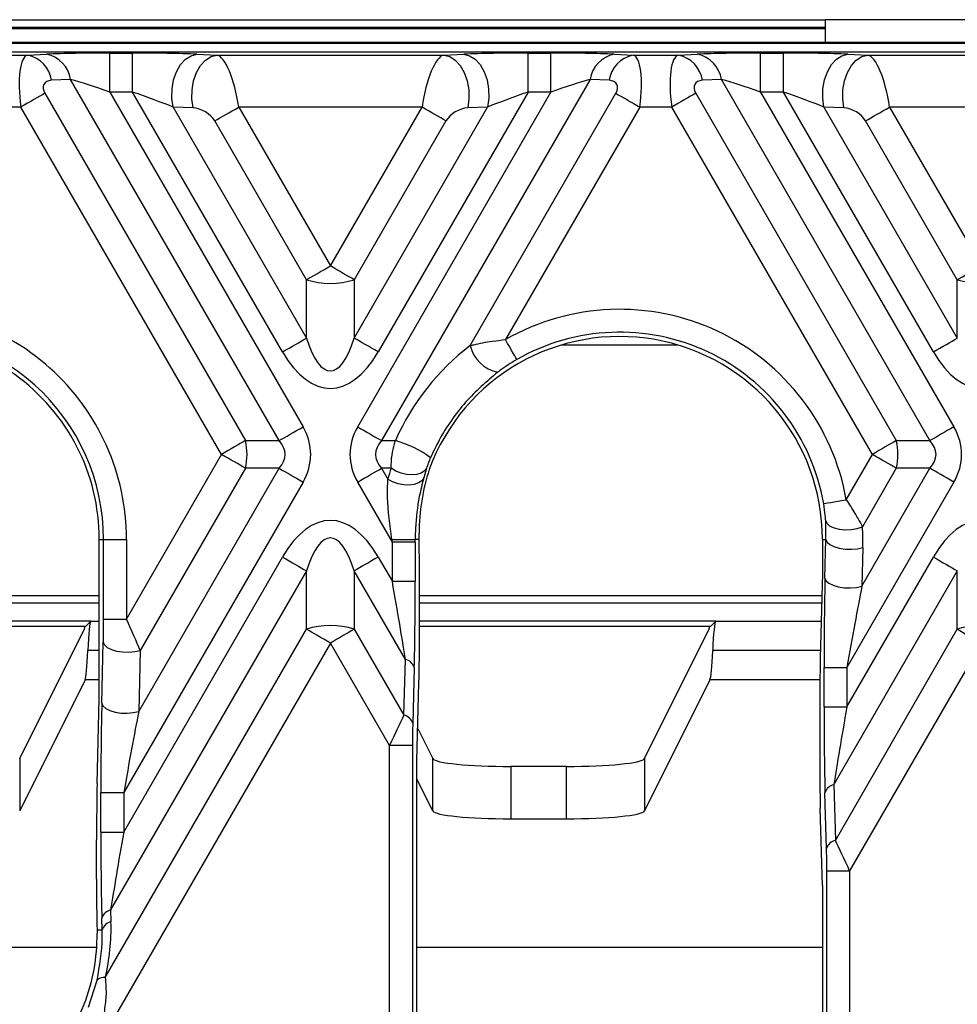
# Model space of a CAD drawing. Units: millimetres. Extents: x -28 to 664, y -32 to 370.
# Drawn here: x 170 to 182, y 123 to 136 of the extents above; entities that cross this region are included whole.
import ezdxf

# ---------------------------------------------------------------- set-up
doc = ezdxf.new("R2010")
doc.units = ezdxf.units.MM

msp = doc.modelspace()

# ---------------------------------------------------------------- linework, layer by layer
at = {"color": 7, "linetype": 'Continuous', "lineweight": 25}
for p, q in [((143.0564, 135.7684), (180.7231, 135.7684)), ((180.7231, 135.6668), (143.0564, 135.6668)), ((184.7231, 135.7684), (180.7231, 135.7684)), ((180.7231, 135.7684), (180.7231, 135.475)), ((223.7322, 135.4654), (58.3807, 135.4654)), ((184.7231, 135.475), (180.7231, 135.475)), ((180.7231, 135.475), (180.7231, 135.4717)), ((180.7231, 135.4717), (184.7231, 135.4717)), ((223.789, 135.3517), (58.3239, 135.3517)), ((169.9315, 135.315), (170.5147, 135.315)), ((170.5147, 135.315), (170.7574, 135.3263)), ((171.565, 134.8423), (171.565, 135.3416)), ((171.565, 135.3416), (171.8565, 135.3416)), ((171.8565, 134.8423), (171.8565, 135.3416)), ((172.6819, 135.3263), (172.9376, 135.315)), ((172.9376, 135.315), (175.8419, 135.315)), ((175.8419, 135.315), (176.0976, 135.3263)), ((176.923, 134.8423), (176.923, 135.3416)), ((176.923, 135.3416), (177.2145, 135.3416)), ((177.2145, 134.8423), (177.2145, 135.3416)), ((178.0221, 135.3263), (178.2648, 135.315)), ((178.2648, 135.315), (178.848, 135.315)), ((178.848, 135.315), (179.0907, 135.3263)), ((179.8983, 134.8423), (179.8983, 135.3416)), ((179.8983, 135.3416), (180.1898, 135.3416)), ((180.1898, 134.8423), (180.1898, 135.3416)), ((181.0152, 135.3263), (181.271, 135.315)), ((181.271, 135.315), (184.1752, 135.315)), ((171.0636, 135.0037), (170.8209, 134.9924)), ((173.7337, 130.3789), (171.0636, 135.0037)), ((177.716, 135.0037), (175.0458, 130.3789)), ((177.9586, 134.9924), (177.716, 135.0037)), ((179.3969, 135.0037), (179.1542, 134.9924)), ((182.067, 130.3789), (179.3969, 135.0037)), ((170.7346, 134.826), (173.3021, 130.3789)), ((171.565, 134.8423), (174.0399, 130.5557)), ((171.8565, 134.8423), (171.565, 134.8423)), ((173.7774, 131.5153), (171.8565, 134.8423)), ((174.7396, 130.5557), (177.2145, 134.8423)), ((176.923, 134.8423), (175.0021, 131.5153)), ((176.1797, 131.5953), (178.0449, 134.826)), ((177.2145, 134.8423), (176.923, 134.8423)), ((179.0679, 134.826), (181.6354, 130.3789)), ((179.8983, 134.8423), (182.3732, 130.5557)), ((180.1898, 134.8423), (179.8983, 134.8423)), ((182.1107, 131.5153), (180.1898, 134.8423)), ((170.4284, 134.6492), (170.0178, 134.6492)), ((172.9959, 130.2022), (170.4284, 134.6492)), ((172.3757, 134.6502), (174.0836, 131.692)), ((172.6314, 134.6389), (172.3757, 134.6502)), ((175.5634, 134.6492), (173.2161, 134.6492)), ((173.2161, 134.6492), (174.3898, 132.6164)), ((174.3898, 132.6164), (175.5634, 134.6492)), ((174.6959, 131.692), (176.4038, 134.6502)), ((176.4038, 134.6502), (176.1481, 134.6389)), ((178.3511, 134.6492), (176.6323, 131.6722)), ((178.7617, 134.6492), (178.3511, 134.6492)), ((181.3292, 130.2022), (178.7617, 134.6492)), ((180.709, 134.6502), (182.4169, 131.692)), ((180.9648, 134.6389), (180.709, 134.6502)), ((183.8967, 134.6492), (181.5494, 134.6492)), ((181.5494, 134.6492), (182.7231, 132.6164)), ((174.0836, 132.4396), (172.9099, 134.4724)), ((175.8696, 134.4724), (174.6959, 132.4396)), ((182.4169, 132.4396), (181.2432, 134.4724)), ((174.0836, 131.692), (174.0836, 132.4396)), ((174.6959, 132.4396), (174.6959, 131.692)), ((182.4169, 131.692), (182.4169, 132.4396)), ((178.8421, 131.6017), (177.3448, 131.6017)), ((173.3021, 130.3789), (173.7337, 130.3789)), ((175.0458, 130.3789), (175.2229, 130.3789)), ((181.6354, 130.3789), (182.067, 130.3789)), ((171.7792, 128.0948), (172.9959, 130.2022)), ((180.9945, 129.6224), (181.3292, 130.2022)), ((171.9361, 126.9119), (173.7337, 130.0254)), ((173.3021, 130.0254), (171.9557, 127.6933)), ((173.7337, 130.0254), (173.3021, 130.0254)), ((175.1672, 130.0254), (175.0458, 130.0254)), ((175.0458, 130.0254), (175.1258, 129.8869)), ((175.6216, 130.0276), (175.5849, 129.9029)), ((181.1954, 128.5156), (182.067, 130.0254)), ((181.6354, 130.0254), (181.203, 129.2764)), ((182.067, 130.0254), (181.6354, 130.0254)), ((174.0399, 129.8486), (171.7443, 125.8725)), ((175.1834, 129.08), (174.7396, 129.8486)), ((182.3732, 129.8486), (181.0035, 127.4763)), ((180.7352, 129.1152), (180.7316, 129.3537)), ((171.431, 129.1152), (171.4863, 129.1152)), ((171.431, 127.0774), (171.431, 129.1152)), ((171.4863, 129.1152), (171.7792, 129.1152)), ((171.4863, 128.0948), (171.4863, 129.1152)), ((171.7792, 129.1152), (171.7792, 128.0948)), ((175.5258, 129.1152), (175.4763, 129.1152)), ((175.5258, 129.1152), (175.5252, 129.1951)), ((180.6903, 129.1152), (180.7352, 129.1152)), ((180.6903, 129.1152), (180.6903, 128.6812)), ((180.7228, 128.6193), (180.7352, 129.1152)), ((175.4763, 129.08), (175.1834, 129.08)), ((175.1834, 128.5751), (175.1834, 129.08)), ((175.4763, 129.08), (175.4763, 128.5751)), ((181.2078, 129.0115), (181.1954, 128.5156)), ((171.7443, 125.3676), (173.7774, 128.889)), ((175.0021, 128.889), (175.1834, 128.5751)), ((181.0035, 126.9714), (182.1107, 128.889)), ((174.0836, 128.7123), (171.5768, 124.3705)), ((174.0836, 127.9647), (174.0836, 128.7123)), ((174.6959, 128.7123), (174.6959, 127.9647)), ((175.3508, 127.578), (174.6959, 128.7123)), ((182.4169, 128.7123), (180.8361, 125.9742)), ((182.4169, 127.9647), (182.4169, 128.7123)), ((180.6903, 128.6812), (180.663, 127.5935)), ((175.4763, 128.5751), (175.1834, 128.5751)), ((175.5316, 127.972), (175.5316, 128.4769)), ((171.4863, 128.0948), (171.7792, 128.0948)), ((171.3234, 128.0687), (166.7894, 128.0687)), ((166.8534, 128.0047), (171.2594, 128.0047)), ((170.4123, 126.3073), (171.2401, 127.9676)), ((171.2594, 128.0047), (171.3234, 128.0687)), ((171.5083, 123.5042), (174.0836, 127.9647)), ((174.6959, 127.9647), (175.3312, 126.8644)), ((175.5316, 128.0047), (179.2594, 128.0047)), ((178.4123, 126.3073), (179.2401, 127.9676)), ((179.2594, 128.0047), (179.3234, 128.0687)), ((180.8557, 125.2606), (182.4169, 127.9647)), ((171.4635, 127.0156), (171.4831, 127.797)), ((174.3898, 127.7879), (171.6169, 122.9853)), ((175.1484, 126.4739), (174.3898, 127.7879)), ((182.7231, 127.7879), (181.0385, 124.8701)), ((171.9557, 127.6933), (171.9361, 126.9119)), ((175.3312, 126.8644), (175.3508, 127.578)), ((175.4641, 127.4743), (175.4445, 126.7607)), ((180.7106, 126.9714), (180.7106, 127.4763)), ((180.7106, 127.4763), (181.0035, 127.4763)), ((181.0035, 127.4763), (181.0035, 126.9714)), ((171.2494, 127.3162), (170.4123, 125.6373)), ((175.4967, 126.2849), (175.5239, 127.2781)), ((179.2494, 127.3162), (178.4123, 125.6373)), ((171.4037, 125.9898), (171.431, 127.0774)), ((180.7106, 126.9714), (181.0035, 126.9714)), ((180.6553, 126.8731), (180.6553, 126.3682)), ((175.5079, 126.6938), (175.7006, 126.3073)), ((175.1484, 119.4967), (175.1484, 126.4739)), ((175.4414, 126.4739), (175.1484, 126.4739)), ((175.4414, 126.4739), (175.4414, 119.4967)), ((170.4123, 126.3073), (170.4123, 125.6373)), ((175.4967, 119.6856), (175.4967, 126.2849)), ((175.7006, 125.6373), (175.7006, 126.3073)), ((176.6992, 126.2077), (176.6992, 125.5377)), ((177.4136, 126.2077), (176.6992, 126.2077)), ((177.4136, 125.5377), (177.4136, 126.2077)), ((178.4123, 126.3073), (178.4123, 125.6373)), ((175.7006, 125.6373), (175.4967, 126.0462)), ((180.8361, 125.9742), (180.8557, 125.2606)), ((171.4514, 125.3676), (171.4514, 125.8725)), ((171.4514, 125.8725), (171.7443, 125.8725)), ((171.7443, 125.8725), (171.7443, 125.3676)), ((180.7424, 125.1569), (180.7228, 125.8705)), ((180.6903, 124.6812), (180.663, 125.6744)), ((176.6992, 125.5377), (177.4136, 125.5377)), ((171.4514, 125.3676), (171.7443, 125.3676)), ((171.3961, 124.7645), (171.3961, 125.2694)), ((180.7456, 124.8701), (181.0385, 124.8701)), ((180.7456, 121.1004), (180.7456, 124.8701)), ((181.0385, 124.8701), (181.0385, 121.1004)), ((180.6903, 124.6812), (180.6903, 121.2894)), ((171.5768, 124.3705), (171.581, 124.2189)), ((171.4677, 124.1152), (171.4635, 124.2668)), ((171.4026, 124.1152), (171.4033, 124.07)), ((171.4026, 124.1152), (171.4677, 124.1152)), ((171.2938, 123.1244), (171.4038, 123.4717))]:
    msp.add_line(p, q, dxfattribs=at)
at = {"color": 8, "linetype": 'Continuous', "lineweight": 25}
for p, q in [((180.7231, 135.6505), (143.0564, 135.6505)), ((143.0564, 135.4809), (180.7231, 135.4809)), ((166.2526, 128.3966), (171.431, 128.3966)), ((175.5316, 128.3966), (180.6831, 128.3966)), ((171.431, 128.2968), (166.2499, 128.2968)), ((180.6806, 128.2968), (175.5316, 128.2968)), ((171.3234, 128.0687), (171.431, 128.0687)), ((179.3234, 128.0687), (175.5316, 128.0687)), ((179.3234, 128.0687), (180.6749, 128.0687)), ((171.431, 127.6904), (171.285, 127.6904)), ((180.6654, 127.6904), (179.285, 127.6904)), ((171.431, 127.3162), (171.2494, 127.3162)), ((180.658, 127.3162), (179.2494, 127.3162)), ((166.247, 123.8919), (171.3985, 123.8919)), ((175.4967, 123.8919), (180.6903, 123.8919))]:
    msp.add_line(p, q, dxfattribs=at)
at = {"color": 7, "linetype": 'Continuous', "lineweight": 25, "flags": 128}
for points in [[(172.3757, 134.6502), (172.3603, 134.7646), (172.3628, 134.8826), (172.3831, 134.9974), (172.4201, 135.1027), (172.4716, 135.1927), (172.5348, 135.2623), (172.6062, 135.3077), (172.6819, 135.3263)], [(172.6314, 134.6389), (172.6161, 134.7533), (172.6186, 134.8713), (172.6389, 134.9861), (172.6758, 135.0914), (172.7273, 135.1814), (172.7906, 135.251), (172.862, 135.2964), (172.9376, 135.315)], [(175.8419, 135.315), (175.9175, 135.2964), (175.9889, 135.251), (176.0522, 135.1814), (176.1037, 135.0914), (176.1406, 134.9861), (176.1609, 134.8713), (176.1635, 134.7533), (176.1481, 134.6389)], [(176.0976, 135.3263), (176.1733, 135.3077), (176.2447, 135.2623), (176.3079, 135.1927), (176.3594, 135.1027), (176.3964, 134.9974), (176.4167, 134.8826), (176.4192, 134.7646), (176.4038, 134.6502)], [(180.709, 134.6502), (180.6936, 134.7646), (180.6962, 134.8826), (180.7165, 134.9974), (180.7534, 135.1027), (180.8049, 135.1927), (180.8682, 135.2623), (180.9396, 135.3077), (181.0152, 135.3263)], [(180.9648, 134.6389), (180.9494, 134.7533), (180.9519, 134.8713), (180.9722, 134.9861), (181.0092, 135.0914), (181.0607, 135.1814), (181.1239, 135.251), (181.1953, 135.2964), (181.271, 135.315)], [(170.7346, 134.826), (170.7031, 134.8078), (170.669, 134.7881), (170.6325, 134.7671), (170.5941, 134.7449), (170.5541, 134.7218), (170.5129, 134.698), (170.4708, 134.6737), (170.4284, 134.6492)], [(178.0449, 134.826), (178.0764, 134.8078), (178.1105, 134.7881), (178.147, 134.7671), (178.1854, 134.7449), (178.2254, 134.7218), (178.2666, 134.698), (178.3087, 134.6737), (178.3511, 134.6492)], [(179.0679, 134.826), (179.0364, 134.8078), (179.0023, 134.7881), (178.9659, 134.7671), (178.9274, 134.7449), (178.8874, 134.7218), (178.8462, 134.698), (178.8042, 134.6737), (178.7617, 134.6492)], [(172.9099, 134.4724), (172.9414, 134.4906), (172.9755, 134.5103), (173.012, 134.5314), (173.0504, 134.5535), (173.0904, 134.5766), (173.1316, 134.6004), (173.1736, 134.6247), (173.2161, 134.6492)], [(175.8696, 134.4724), (175.8381, 134.4906), (175.804, 134.5103), (175.7675, 134.5314), (175.7291, 134.5535), (175.6891, 134.5766), (175.6479, 134.6004), (175.6059, 134.6247), (175.5634, 134.6492)], [(181.2432, 134.4724), (181.2747, 134.4906), (181.3089, 134.5103), (181.3453, 134.5314), (181.3837, 134.5535), (181.4237, 134.5766), (181.4649, 134.6004), (181.507, 134.6247), (181.5494, 134.6492)], [(174.0836, 132.4396), (174.1151, 132.4578), (174.1492, 132.4775), (174.1856, 132.4985), (174.224, 132.5207), (174.2641, 132.5438), (174.3053, 132.5676), (174.3473, 132.5919), (174.3898, 132.6164)], [(174.6959, 132.4396), (174.6645, 132.4578), (174.6303, 132.4775), (174.5939, 132.4985), (174.5555, 132.5207), (174.5155, 132.5438), (174.4742, 132.5676), (174.4322, 132.5919), (174.3898, 132.6164)], [(182.4169, 132.4396), (182.4484, 132.4578), (182.4825, 132.4775), (182.519, 132.4985), (182.5574, 132.5207), (182.5974, 132.5438), (182.6386, 132.5676), (182.6806, 132.5919), (182.7231, 132.6164)], [(173.7774, 131.5153), (173.8198, 131.5398), (173.8619, 131.564), (173.9031, 131.5878), (173.9431, 131.6109), (173.9815, 131.6331), (174.018, 131.6542), (174.0521, 131.6739), (174.0836, 131.692)], [(175.0021, 131.5153), (174.9597, 131.5398), (174.9177, 131.564), (174.8764, 131.5878), (174.8364, 131.6109), (174.798, 131.6331), (174.7616, 131.6542), (174.7274, 131.6739), (174.6959, 131.692)], [(176.7777, 131.4179), (176.7736, 131.4249), (176.7645, 131.4409), (176.7506, 131.4652), (176.7325, 131.4969), (176.7108, 131.5349), (176.6863, 131.5778), (176.6598, 131.6242), (176.6323, 131.6722)], [(182.1107, 131.5153), (182.1532, 131.5398), (182.1952, 131.564), (182.2364, 131.5878), (182.2764, 131.6109), (182.3148, 131.6331), (182.3513, 131.6542), (182.3854, 131.6739), (182.4169, 131.692)], [(173.7337, 130.3789), (173.7652, 130.3971), (173.7993, 130.4168), (173.8358, 130.4379), (173.8742, 130.46), (173.9142, 130.4831), (173.9554, 130.5069), (173.9974, 130.5312), (174.0399, 130.5557)], [(174.7396, 130.5557), (174.7821, 130.5312), (174.8241, 130.5069), (174.8653, 130.4831), (174.9053, 130.46), (174.9438, 130.4379), (174.9802, 130.4168), (175.0143, 130.3971), (175.0458, 130.3789)], [(182.3732, 130.5557), (182.3308, 130.5312), (182.2887, 130.5069), (182.2475, 130.4831), (182.2075, 130.46), (182.1691, 130.4379), (182.1326, 130.4168), (182.0985, 130.3971), (182.067, 130.3789)], [(173.3021, 130.3789), (173.2706, 130.3608), (173.2365, 130.341), (173.2, 130.32), (173.1616, 130.2978), (173.1216, 130.2747), (173.0804, 130.2509), (173.0384, 130.2267), (172.9959, 130.2022)], [(181.6354, 130.3789), (181.6039, 130.3608), (181.5698, 130.341), (181.5334, 130.32), (181.4949, 130.2978), (181.4549, 130.2747), (181.4137, 130.2509), (181.3717, 130.2267), (181.3292, 130.2022)], [(173.3021, 130.0254), (173.2706, 130.0436), (173.2365, 130.0633), (173.2, 130.0843), (173.1616, 130.1065), (173.1216, 130.1296), (173.0804, 130.1534), (173.0384, 130.1777), (172.9959, 130.2022)], [(181.6354, 130.0254), (181.6039, 130.0436), (181.5698, 130.0633), (181.5334, 130.0843), (181.4949, 130.1065), (181.4549, 130.1296), (181.4137, 130.1534), (181.3717, 130.1777), (181.3292, 130.2022)], [(173.7337, 130.0254), (173.7652, 130.0072), (173.7993, 129.9875), (173.8358, 129.9665), (173.8742, 129.9443), (173.9142, 129.9212), (173.9554, 129.8974), (173.9974, 129.8731), (174.0399, 129.8486)], [(174.7396, 129.8486), (174.7821, 129.8731), (174.8241, 129.8974), (174.8653, 129.9212), (174.9053, 129.9443), (174.9438, 129.9665), (174.9802, 129.9875), (175.0143, 130.0072), (175.0458, 130.0254)], [(175.6216, 130.0276), (175.5953, 129.9912), (175.5535, 129.9633), (175.4988, 129.9457), (175.4348, 129.9395), (175.3653, 129.9451), (175.2946, 129.962), (175.2272, 129.9894), (175.1672, 130.0254)], [(182.3732, 129.8486), (182.3308, 129.8731), (182.2887, 129.8974), (182.2475, 129.9212), (182.2075, 129.9443), (182.1691, 129.9665), (182.1326, 129.9875), (182.0985, 130.0072), (182.067, 130.0254)], [(175.5849, 129.9029), (175.5602, 129.8659), (175.5192, 129.8369), (175.4646, 129.8177), (175.3998, 129.8096), (175.329, 129.813), (175.2567, 129.8278), (175.1874, 129.8529), (175.1258, 129.8869)], [(180.7059, 129.5719), (180.714, 129.5733), (180.7321, 129.5765), (180.7596, 129.5813), (180.7956, 129.5876), (180.8387, 129.5951), (180.8874, 129.6036), (180.94, 129.6128), (180.9945, 129.6224)], [(180.7316, 129.3537), (180.7489, 129.3176), (180.7858, 129.2859), (180.8396, 129.2609), (180.9064, 129.2444), (180.9816, 129.2376), (181.0598, 129.2409), (181.1354, 129.2542), (181.203, 129.2764)], [(180.7352, 129.1152), (180.7498, 129.081), (180.785, 129.0494), (180.8381, 129.0227), (180.9053, 129.0028), (180.9816, 128.9912), (181.0614, 128.9888), (181.1387, 128.9957), (181.2078, 129.0115)], [(173.7774, 128.889), (173.8198, 128.8645), (173.8619, 128.8403), (173.9031, 128.8165), (173.9431, 128.7934), (173.9815, 128.7712), (174.018, 128.7502), (174.0521, 128.7304), (174.0836, 128.7123)], [(175.0021, 128.889), (174.9597, 128.8645), (174.9177, 128.8403), (174.8764, 128.8165), (174.8364, 128.7934), (174.798, 128.7712), (174.7616, 128.7502), (174.7274, 128.7304), (174.6959, 128.7123)], [(182.1107, 128.889), (182.1532, 128.8645), (182.1952, 128.8403), (182.2364, 128.8165), (182.2764, 128.7934), (182.3148, 128.7712), (182.3513, 128.7502), (182.3854, 128.7304), (182.4169, 128.7123)], [(180.7228, 128.6193), (180.7374, 128.5852), (180.7725, 128.5536), (180.8257, 128.5268), (180.8929, 128.5069), (180.9692, 128.4953), (181.049, 128.4929), (181.1262, 128.4998), (181.1954, 128.5156)], [(174.3898, 127.7879), (174.3473, 127.8124), (174.3053, 127.8367), (174.2641, 127.8605), (174.224, 127.8836), (174.1856, 127.9058), (174.1492, 127.9268), (174.1151, 127.9465), (174.0836, 127.9647)], [(174.6959, 127.9647), (174.6645, 127.9465), (174.6303, 127.9268), (174.5939, 127.9058), (174.5555, 127.8836), (174.5155, 127.8605), (174.4742, 127.8367), (174.4322, 127.8124), (174.3898, 127.7879)], [(182.4169, 127.9647), (182.4484, 127.9465), (182.4825, 127.9268), (182.519, 127.9058), (182.5574, 127.8836), (182.5974, 127.8605), (182.6386, 127.8367), (182.6806, 127.8124), (182.7231, 127.7879)], [(171.4831, 127.797), (171.4977, 127.7629), (171.5329, 127.7313), (171.586, 127.7045), (171.6532, 127.6846), (171.7295, 127.673), (171.8093, 127.6706), (171.8866, 127.6776), (171.9557, 127.6933)], [(171.4635, 127.0156), (171.4781, 126.9814), (171.5133, 126.9498), (171.5664, 126.923), (171.6336, 126.9031), (171.7099, 126.8916), (171.7897, 126.8891), (171.867, 126.8961), (171.9361, 126.9119)]]:
    msp.add_lwpolyline(points, dxfattribs=at)
at = {"color": 7, "linetype": 'Continuous', "lineweight": 25}
for centre, radius, start, end in [((170.4344, 134.9322), 0.3911, 8.86424, 78.1562), ((170.6771, 134.9435), 0.3911, 8.86424, 78.1562), ((178.1024, 134.9435), 0.3911, 101.84361, 171.13595), ((178.3451, 134.9322), 0.3911, 101.84361, 171.13595), ((178.7677, 134.9322), 0.3911, 8.86405, 78.15639), ((179.0104, 134.9435), 0.3911, 8.86405, 78.15639), ((174.3898, 133.4011), 1.0091, 252.33655, 287.66345), ((182.7231, 133.4011), 1.0091, 252.33651, 287.66349), ((168.8342, 129.1152), 2.945, 0, 96.26396), ((178.0935, 129.1152), 2.945, 9.9163, 119.74448), ((168.8342, 129.1152), 2.6521, 0, 96.26396), ((178.0935, 129.1152), 2.6521, 9.9163, 119.74448), ((168.8342, 129.1152), 2.5968, 0, 108.64102), ((178.0935, 129.1152), 2.5968, 0, 159.85136), ((176.6304, 131.7093), 0.4649, 194.20023, 257.7796), ((172.5759, 130.2022), 0.7474, 346.31793, 13.68207), ((174.8628, 129.0754), 1.3523, 53.26793, 74.55412), ((180.9093, 130.2022), 0.7474, 346.31793, 13.68207), ((175.244, 136.7436), 7.632, 269.50256, 271.7442), ((174.3898, 127.0032), 1.0091, 72.33599, 107.66401), ((182.7231, 127.0032), 1.0091, 72.33595, 107.66405), ((175.3175, 127.4278), 0.1538, 17.58444, 77.47821), ((175.2979, 126.7142), 0.1538, 17.58111, 77.48097), ((180.8695, 125.824), 0.1538, 102.52255, 162.41571), ((180.889, 125.1104), 0.1538, 102.52083, 162.41618), ((171.6102, 124.2203), 0.1538, 102.51965, 162.41861), ((171.6144, 124.0687), 0.1538, 102.52117, 162.41584), ((171.4885, 123.3835), 0.1223, 80.70469, 133.88426)]:
    msp.add_arc(centre, radius, start, end, dxfattribs=at)
for centre, major_axis, ratio, start_param, end_param in [((170.6208, 134.6492), (-0.1047, 0.666), 0.2822728, 0.0080319, 1.5264684), ((171.5953, 135.2892), (1.1551, -0.0014), 0.0453553, 1.5970482, 2.3824464), ((171.8868, 135.2892), (1.1551, -0.0014), 0.0453553, 0.8116501, 1.5970482), ((173.0236, 134.6492), (-0.1047, 0.666), 0.2822728, 4.668061, 6.1864975), ((175.7559, 134.6492), (0.1047, 0.666), 0.2822728, 0.0966878, 1.6151243), ((176.8927, 135.2892), (1.1551, 0.0014), 0.0453553, 1.5445444, 2.3299426), ((177.1842, 135.2892), (1.1551, 0.0014), 0.0453553, 0.7591463, 1.5445444), ((178.1587, 134.6492), (0.1047, 0.666), 0.2822728, 4.7567169, 6.2751534), ((178.9542, 134.6492), (-0.1047, 0.666), 0.2822728, 0.0080319, 1.5264684), ((179.9286, 135.2892), (1.1551, -0.0014), 0.0453553, 1.5970482, 2.3824464), ((180.2201, 135.2892), (1.1551, -0.0014), 0.0453553, 0.8116501, 1.5970482), ((181.357, 134.6492), (-0.1047, 0.666), 0.2822728, 4.668061, 6.1864975), ((170.927, 134.826), (0.2041, -0.1179), 0.5773503, 2.4085544, 3.9269908), ((171.5953, 134.7899), (0.7222, -0.2527), 0.0516843, 1.6307799, 2.4161781), ((177.1842, 134.7899), (0.7222, 0.2527), 0.0516843, 0.7254146, 1.5108128), ((177.8525, 134.826), (0.2041, 0.1179), 0.5773503, 5.4977871, 7.0162236), ((179.2604, 134.826), (0.2041, -0.1179), 0.5773503, 2.4085544, 3.9269908), ((179.9286, 134.7899), (0.7222, -0.2527), 0.0516843, 1.6307799, 2.4161781), ((171.8868, 134.7899), (0.7222, -0.2527), 0.0516843, 0.8453817, 1.6307799), ((176.8927, 134.7899), (0.7222, 0.2527), 0.0516843, 1.5108128, 2.2962109), ((180.2201, 134.7899), (0.7222, -0.2527), 0.0516843, 0.8453817, 1.6307799), ((172.7175, 134.4724), (0.2041, -0.1179), 0.5773503, 0.7853982, 2.3038346), ((176.0621, 134.4724), (0.2041, 0.1179), 0.5773503, 0.837758, 2.3561945), ((181.0508, 134.4724), (0.2041, -0.1179), 0.5773503, 0.7853982, 2.3038346), ((174.3898, 133.283), (0, 2.0125), 0.248452, 2.4825346, 3.8006507), ((174.3898, 133.283), (0, -2.2361), 0.4472136, 5.6241273, 6.9422433), ((178.0541, 129.1379), (2.6772, -1.5457), 0.9986258, 2.7455351, 3.2522259), ((182.7231, 133.283), (0, -2.2361), 0.4472136, 5.6241273, 6.9422433), ((172.611, 130.2022), (1.5275, 0), 0.6546537, 5.9218182, 6.6445524), ((176.1685, 130.2022), (-1.5275, 0), 0.6546537, 5.9218182, 6.6445524), ((180.9443, 130.2022), (1.5275, 0), 0.6546537, 5.9218182, 6.6445524), ((172.611, 130.2022), (1.2002, 0), 0.4165978, 5.9218182, 6.6445524), ((176.1685, 130.2022), (1.2002, 0), 0.4165978, 2.7802255, 3.5029598), ((180.9443, 130.2022), (1.2002, 0), 0.4165978, 5.9218182, 6.6445524), ((178.0515, 129.091), (2.6277, 1.5171), 0.9986258, 2.3040237, 2.3516976), ((178.2156, 129.1857), (2.3308, 1.3457), 0.9986258, 2.3059249, 2.6139036), ((174.3898, 127.1213), (0, 2.2361), 0.4472136, 5.6241273, 6.9422433), ((182.7231, 127.1213), (0, 2.2361), 0.4472136, 5.6241273, 6.9422433), ((174.3898, 127.1213), (0, 2.0125), 0.248452, 5.6241273, 6.9422433), ((178.1335, 129.0921), (2.6642, -1.5382), 0.9986258, 0.4979605, 0.584198), ((175.1418, 129.152), (-0.2559, 1.4418), 0.01939, 4.6589801, 4.6811286), ((175.4347, 129.152), (-0.0019, 1.5883), 0.02615, 4.6670026, 4.6891511), ((175.5054, 128.5223), (-0.0012, 1.001), 0.02615, 4.6670026, 5.3463059), ((180.7522, 127.5483), (0.0019, 1.5883), 0.02615, 0.8307846, 1.6161827), ((175.1418, 128.6471), (-0.2559, 1.4418), 0.01939, 3.8735819, 4.6589801), ((175.4347, 128.6471), (-0.0019, 1.5883), 0.02615, 3.8816044, 4.6670026), ((181.0451, 127.5483), (0.2559, 1.4418), 0.01939, 0.8388071, 1.6242052), ((171.4755, 128.076), (0.0005, 0.4138), 0.02615, 3.9723772, 4.7577754), ((171.7684, 128.076), (-0.2538, 0.5603), 0.0286311, 3.9475108, 4.732909), ((171.2365, 128.6306), (0, 0.6667), 0.0524078, 3.2463124, 3.4931761), ((171.3261, 127.0701), (0, 1), 0.0524078, 0.0523599, 0.9016651), ((175.5054, 128.0173), (-0.0012, 1.001), 0.02615, 3.8816044, 4.6670026), ((179.2365, 128.6306), (0, 0.6667), 0.0524078, 3.2463124, 3.4931761), ((179.3261, 127.0701), (0, 1), 0.0524078, 0.0523599, 0.9016651), ((171.2439, 128.3107), (0, 1), 0.0524078, 3.2463124, 4.0432577), ((179.2439, 128.3107), (0, 1), 0.0524078, 3.2463124, 4.0432577), ((180.6815, 126.9185), (0.0012, 1.001), 0.02615, 0.8307846, 1.6161827), ((171.4929, 125.9445), (0.0019, 1.5883), 0.02615, 0.8307846, 1.6161827), ((180.7522, 127.0434), (0.0019, 1.5883), 0.02615, 1.6161827, 2.4015809), ((181.0451, 127.0434), (0.2559, 1.4418), 0.01939, 1.6242052, 2.4096034), ((171.7859, 125.9445), (0.2559, 1.4418), 0.01939, 0.8388071, 1.6242052), ((175.1593, 126.4551), (0.2538, 0.5603), 0.0286311, 0.7648782, 1.5502763), ((175.4522, 126.4551), (-0.0005, 0.4138), 0.02615, 0.7400118, 1.5254099), ((180.6815, 126.4136), (0.0012, 1.001), 0.02615, 1.6161827, 2.4015809), ((176.6992, 126.3128), (1, 0), 0.1051042, 3.1939525, 4.712389), ((177.4136, 126.3128), (1, 0), 0.1051042, 4.712389, 6.2308254), ((171.4223, 125.3147), (0.0012, 1.001), 0.02615, 0.8307846, 1.6161827), ((176.6992, 125.6428), (1, 0), 0.1051042, 3.1939525, 4.712389), ((177.4136, 125.6428), (1, 0), 0.1051042, 4.712389, 6.2308254), ((171.4929, 125.4396), (0.0019, 1.5883), 0.02615, 1.6161827, 2.4015809), ((171.7859, 125.4396), (0.2559, 1.4418), 0.01939, 1.6242052, 2.4096034), ((181.0277, 124.8514), (-0.2538, 0.5603), 0.0286311, 4.732909, 5.5183072), ((180.7347, 124.8514), (0.0005, 0.4138), 0.02615, 4.7577754, 5.5431735), ((171.4223, 124.8098), (0.0012, 1.001), 0.02615, 1.6161827, 2.3377712), ((168.7817, 124.1455), (2.426, -1.4007), 0.9986258, 0.2929834, 0.5504284), ((168.9458, 124.0508), (2.1291, -1.2292), 0.9986258, 0.153932, 0.532006)]:
    msp.add_ellipse(centre, major_axis=major_axis, ratio=ratio, start_param=start_param, end_param=end_param, dxfattribs=at)
for points, knots in [([(176.1797, 131.5953), (176.1958, 131.5994), (176.2817, 131.6211), (176.4347, 131.6509), (176.5767, 131.6662), (176.6323, 131.6722)], [0, 0, 0, 0, 0.1228305, 0.65606267, 1, 1, 1, 1]), ([(176.7777, 131.4179), (176.7017, 131.3712), (176.6152, 131.3181), (176.541, 131.2618), (176.532, 131.255)], [0, 0, 0, 0, 0.8780999, 1, 1, 1, 1]), ([(176.532, 131.255), (176.3909, 131.1339), (176.1082, 130.8912), (175.8273, 130.4889), (175.7073, 130.235), (175.6715, 130.1593)], [0, 0, 0, 0, 0.411607, 0.8245677, 1, 1, 1, 1]), ([(175.1672, 130.0254), (175.1693, 130.0806), (175.173, 130.1825), (175.2, 130.3056), (175.2187, 130.3655), (175.2229, 130.3789)], [0, 0, 0, 0, 0.4796159, 0.883627, 1, 1, 1, 1]), ([(175.6715, 130.1593), (175.6694, 130.1543), (175.6594, 130.1312), (175.6403, 130.0833), (175.6284, 130.0477), (175.6216, 130.0276)], [0, 0, 0, 0, 0.1076992, 0.4962367, 1, 1, 1, 1]), ([(175.1777, 129.1119), (175.1527, 129.2959), (175.1162, 129.5636), (175.1235, 129.8099), (175.1258, 129.8869)], [0, 0, 0, 0, 0.6873449, 1, 1, 1, 1]), ([(175.5849, 129.9029), (175.5653, 129.8249), (175.5169, 129.632), (175.4797, 129.3476), (175.477, 129.1619), (175.4763, 129.1152)], [0, 0, 0, 0, 0.3371815, 0.8335071, 1, 1, 1, 1]), ([(180.9945, 129.6224), (181.033, 129.5631), (181.087, 129.4798), (181.1557, 129.3632), (181.1849, 129.3096), (181.203, 129.2764)], [0, 0, 0, 0, 0.4826993, 0.6786441, 1, 1, 1, 1]), ([(180.7316, 129.3537), (180.7302, 129.3753), (180.7256, 129.443), (180.7139, 129.5197), (180.7059, 129.5719)], [0, 0, 0, 0, 0.3189777, 1, 1, 1, 1]), ([(171.4038, 123.4717), (171.4351, 123.6548), (171.4728, 123.8747), (171.4684, 124.0807), (171.4677, 124.1152)], [0, 0, 0, 0, 0.8326626, 1, 1, 1, 1]), ([(171.5083, 123.5042), (171.5143, 123.4264), (171.5254, 123.2829), (171.5028, 123.128), (171.4925, 123.0571)], [0, 0, 0, 0, 0.5423547, 1, 1, 1, 1]), ([(171.056, 122.8085), (171.0916, 122.8662), (171.1444, 122.9516), (171.2069, 123.0845), (171.23, 123.1421), (171.2379, 123.1621)], [0, 0, 0, 0, 0.5761766, 0.8535223, 1, 1, 1, 1])]:
    msp.add_open_spline(points, degree=3, knots=knots, dxfattribs=at)

doc.saveas('drawing.dxf')
